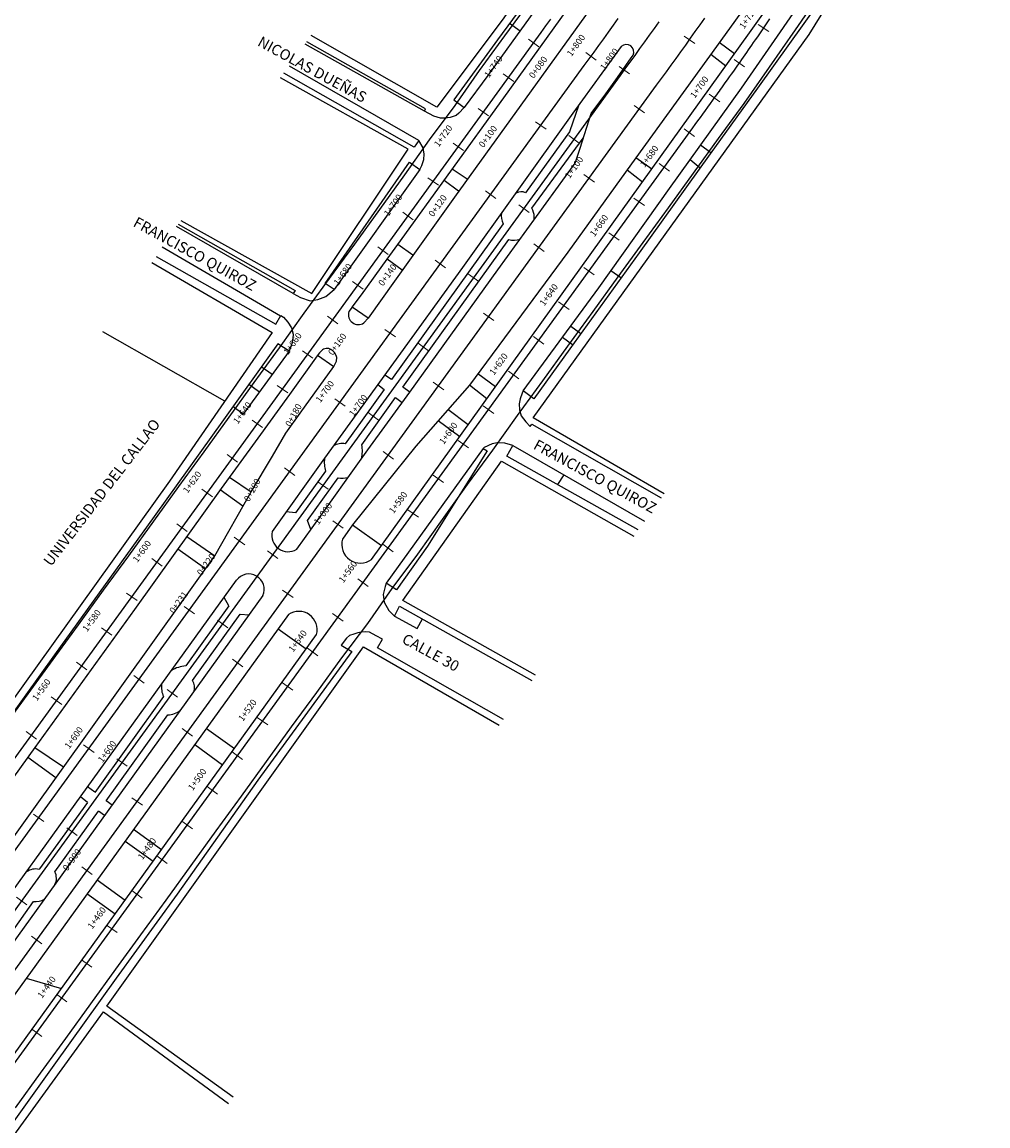
# Model space of a CAD drawing. Units: metres. Extents: x 268766 to 270376, y 8664389 to 8668224.
# Drawn here: x 269606 to 269832, y 8665703 to 8665961 of the extents above; entities that cross this region are included whole.
import ezdxf

# ---------------------------------------------------------------- set-up
doc = ezdxf.new("R2010")
doc.units = ezdxf.units.M
doc.header["$LTSCALE"] = 0.1
doc.linetypes.add('CENTER2', pattern=[28.575, 19.05, -3.175, 3.175, -3.175])
doc.linetypes.add('DASHED', pattern=[19.05, 12.7, -6.35])
doc.layers.add('1-EstacasMayores', color=7, linetype='Continuous', lineweight=0)
for name, color, linetype in [('BERMA', 251, 'Continuous'), ('BERMA CENTRAL', 251, 'Continuous'), ('C-ROAD-CORR-BNDY', 6, 'CENTER2'), ('C-ROAD-STAN-MAJR', 7, 'Continuous'), ('COD AFECTADO', 7, 'Continuous'), ('EJES', 1, 'Continuous'), ('MANZANA', 5, 'Continuous'), ('Rampa', 16, 'Continuous'), ('TEXTOS AV', 7, 'Continuous'), ('TEXTOS CALLES JR', 7, 'Continuous'), ('VEREDA', 252, 'Continuous')]:
    doc.layers.add(name, color=color, linetype=linetype)
doc.styles.add('DATOS-02', font='romand.shx')
doc.styles.add('L140_E1-2000', font='romans.shx', dxfattribs={"height": 6.4})

# ---------------------------------------------------------------- blocks, each defined once
blk = doc.blocks.new('catastro')
at = {"layer": 'BERMA', "flags": 128}
for points in [[(269772.55, 8665953.53), (269768.95, 8665956.12)], [(269683.12, 8665894.28), (269682.33, 8665893.22)], [(269686.83, 8665891.68), (269685.84, 8665890.58)]]:
    blk.add_lwpolyline(points, dxfattribs=at)
at = {"layer": 'BERMA', "elevation": 26.31, "flags": 128}
blk.add_lwpolyline([(269713.73, 8665861.22), (269691.07, 8665829.74)], dxfattribs=at)
at = {"layer": 'BERMA'}
blk.add_arc((269684.54, 8665892.51), 2.32, 162.1528, 304.1287, dxfattribs=at)
at = {"layer": 'BERMA CENTRAL', "flags": 128}
for points in [[(269743.1, 8665970.08), (269727.36, 8665948.23), (269707, 8665920.01), (269692.98, 8665900.36), (269686.83, 8665891.68), (269686.83, 8665891.68), (269683.12, 8665894.28), (269685.3, 8665897.19), (269691.31, 8665905.5), (269693.8, 8665908.93), (269718.58, 8665943.18), (269740.33, 8665973.5)], [(269687.66, 8665835.29), (269687.66, 8665835.29), (269753.06, 8665926.39), (269776.03, 8665958.38), (269785.52, 8665971.83)], [(269777.21, 8665967.57), (269768.32, 8665955.25), (269749.47, 8665929.15), (269733.58, 8665907.15), (269710.54, 8665876.05), (269697.97, 8665861.81), (269683.2, 8665843.39), (269689.98, 8665838.53)], [(269770.48, 8665950.65), (269766.96, 8665953.37)], [(269725.1, 8665917.39), (269737.16, 8665933.8)], [(269753.18, 8665926.55), (269749.47, 8665929.15)], [(269710.01, 8665924.19), (269706.53, 8665926.53)], [(269750.99, 8665923.51), (269747.4, 8665926.29)], [(269708.01, 8665921.41), (269704.61, 8665923.87)], [(269725.66, 8665914.71), (269725.65, 8665915.22), (269725.64, 8665915.91), (269725.53, 8665916.44), (269725.37, 8665916.97), (269725.1, 8665917.39)], [(269718.45, 8665913.74), (269692.28, 8665877.35), (269692.28, 8665877.35)], [(269697.3, 8665906.41), (269693.8, 8665908.93)], [(269694.98, 8665875.53), (269719.74, 8665910.1)], [(269694.83, 8665902.94), (269691.31, 8665905.5)], [(269679.14, 8665880.99), (269679.41, 8665881.66), (269679.5, 8665882.5), (269679.34, 8665882.97), (269678.95, 8665883.68), (269678.59, 8665884.06), (269678.1, 8665884.41), (269677.66, 8665884.57), (269677.38, 8665884.6), (269676.99, 8665884.63), (269676.69, 8665884.55), (269676.41, 8665884.48), (269676.19, 8665884.26), (269675.81, 8665883.9), (269675.49, 8665883.59), (269674.89, 8665882.91), (269668.45, 8665873.86), (269661.01, 8665863.68), (269652.5, 8665851.87), (269641.26, 8665836.22), (269632.2, 8665823.62), (269618.02, 8665803.95), (269608.93, 8665791.34), (269590.29, 8665765.49)], [(269675, 8665883.03), (269678.79, 8665880.37)], [(269443.87, 8665548.25), (269549.79, 8665695.17), (269600.54, 8665765.74), (269650.98, 8665836.12), (269659.48, 8665851.09), (269664.44, 8665859.45), (269667.62, 8665864.81), (269670.94, 8665869.49), (269678.79, 8665880.37), (269679.14, 8665880.99)], [(269692.28, 8665877.35), (269690.71, 8665878.41)], [(269716.64, 8665875.67), (269712.52, 8665878.72)], [(269690.62, 8665875.05), (269681.48, 8665862.32)], [(269689.09, 8665876.16), (269690.62, 8665875.05)], [(269696.61, 8665874.43), (269694.98, 8665875.53)], [(269714.61, 8665872.83), (269710.54, 8665876.05)], [(269685.35, 8665862.09), (269693.26, 8665873.13)], [(269693.26, 8665873.13), (269694.82, 8665871.99)], [(269710.25, 8665866.76), (269705.51, 8665870.35)], [(269703.21, 8665867.74), (269708.32, 8665864.07)], [(269654.44, 8665854.56), (269659.48, 8665851.09)], [(269676.9, 8665855.94), (269669.89, 8665846.17)], [(269673.44, 8665842.29), (269672.67, 8665844.38), (269679.8, 8665854.35)], [(269657.57, 8665847.74), (269652.27, 8665851.54)], [(269669.89, 8665846.17), (269667.7, 8665846.45)], [(269683.2, 8665843.39), (269680.84, 8665840.05)], [(269644.44, 8665840.64), (269650.98, 8665836.12)], [(269648.78, 8665833.06), (269642.32, 8665837.69)], [(269447.85, 8665541.53), (269656.04, 8665830.41)], [(269662.23, 8665826.82), (269453.66, 8665537.24), (269453.66, 8665537.24)], [(269654.23, 8665824.45), (269653.16, 8665826.41)], [(269654.23, 8665824.45), (269644.17, 8665810.43)], [(269668.2, 8665822.4), (269461.56, 8665535.88), (269468.18, 8665531.19), (269674.77, 8665817.72), (269674.77, 8665817.72)], [(269645.77, 8665806.97), (269656.92, 8665822.46), (269659.01, 8665822.34)], [(269665.79, 8665819.07), (269672.34, 8665814.35)], [(269639, 8665803.23), (269622.92, 8665780.83)], [(269625.55, 8665778.88), (269640, 8665798.95)], [(269649, 8665795.78), (269655.55, 8665791.05)], [(269608.93, 8665791.34), (269615.63, 8665786.8)], [(269646.31, 8665792.05), (269652.79, 8665787.23)], [(269613.81, 8665784.26), (269607.23, 8665788.99)], [(269622.93, 8665780.84), (269621.23, 8665782.11)], [(269621.21, 8665778.46), (269619.54, 8665779.76)], [(269621.21, 8665778.46), (269610.02, 8665762.95), (269609.93, 8665762.83)], [(269626.94, 8665777.83), (269625.55, 8665778.88)], [(269613.57, 8665762.28), (269623.8, 8665776.45)], [(269625.18, 8665775.38), (269623.8, 8665776.45)], [(269631.99, 8665772.2), (269638.55, 8665767.48)], [(269630.01, 8665769.45), (269636.57, 8665764.73)], [(269623.45, 8665760.36), (269630.01, 8665755.63)], [(269627.65, 8665752.36), (269621.09, 8665757.09)], [(269598.98, 8665741.84), (269608.56, 8665755.34)], [(269606.89, 8665737.39), (269615.12, 8665734.98)]]:
    blk.add_lwpolyline(points, dxfattribs=at)
for points in [[(269748.83, 8665953.18, 0.81576), (269746.01, 8665955.22), (269746.01, 8665955.22), (269734.75, 8665939.65), (269721.59, 8665921.29), (269708.88, 8665903.54), (269676.66, 8665858.97), (269664.37, 8665841.79), (269664.37, 8665841.79, 0.665864), (269670.13, 8665837.66), (269670.13, 8665837.66), (269673.74, 8665842.7), (269686.74, 8665860.88), (269696.61, 8665874.43), (269717.2, 8665903.01), (269735.24, 8665927.95), (269736.4, 8665931.44), (269739.03, 8665939.52), (269740.82, 8665941.97), (269742.39, 8665944.13), (269745.16, 8665947.93), (269748.35, 8665952.58), (269748.83, 8665953.18), (269748.83, 8665953.18)], [(269736.14, 8665941.58), (269733.91, 8665935.24), (269723.68, 8665921.02, 0.233346), (269721.42, 8665920.94)]]:
    blk.add_lwpolyline(points, format="xyb", dxfattribs=at)
at = {"layer": 'BERMA CENTRAL'}
for centre, radius, start, end in [((269721.64, 8665915.59), 3.69, 168.7479, 210.0255), ((269720.95, 8665914.79), 4.85, 255.6038, 287.0535), ((269680.78, 8665858.15), 4.23, 80.4237, 118.6691), ((269677.72, 8665860.61), 7.77, 346.8727, 10.9263), ((269683.75, 8665858.01), 7.16, 172.3544, 196.859), ((269680.61, 8665861.19), 6.89, 263.2809, 282.9702), ((269685.03, 8665838.79), 4.37, 163.2257, 306.9249), ((269658.95, 8665828.29), 3.6, 335.9705, 143.852), ((269670.62, 8665818.85), 4.3, 344.7148, 124.2497), ((269645.04, 8665802.17), 8.3, 96.0313, 120.2185), ((269643.63, 8665805.46), 5.14, 172.5509, 205.6695), ((269642.9, 8665805.26), 3.34, 346.8331, 30.8304), ((269639.86, 8665803.83), 4.88, 271.632, 309.4447), ((269609.13, 8665758.91), 4, 78.5516, 123.7074), ((269610.65, 8665760.77), 3.29, 333.3067, 27.3523), ((269609.07, 8665759.35), 4.05, 262.7968, 300.4603)]:
    blk.add_arc(centre, radius, start, end, dxfattribs=at)
at = {"layer": 'MANZANA', "flags": 128}
blk.add_lwpolyline([(269739.66, 8666061.76), (269743.85, 8666061.18), (269752.34, 8666059.48), (269768.72, 8666055.81), (269764.45, 8666040.11), (269758.6, 8666026.14), (269754.6, 8666016.56), (269747.81, 8666004.75), (269741.34, 8665993.51), (269733.54, 8665983.32), (269718.18, 8665961.39), (269702.87, 8665941.07), (269673.55, 8665957.77)], dxfattribs=at)
for points, elevation in [([(269756.06, 8665850.62), (269725.4, 8665868.41), (269790.01, 8665958.01), (269807.96, 8665987.07), (269831.79, 8665974.1)], 26.87), ([(269643, 8665914.5), (269673.65, 8665897.47), (269696.21, 8665931.21), (269666.35, 8665947.86)], 26.15), ([(269636.29, 8665904.68), (269664.41, 8665888.36), (269640.39, 8665853.55), (269571.72, 8665757.9), (269569.67, 8665758.24), (269567.26, 8665755.07), (269567.97, 8665752.73), (269526.05, 8665695.53), (269525.06, 8665695.87), (269523.65, 8665695.7), (269522.42, 8665694.94), (269513.03, 8665682.89), (269512.64, 8665681.34), (269512.56, 8665679.67), (269513.61, 8665678.19), (269450.98, 8665591.15), (269448.71, 8665591.1), (269446.77, 8665588.12), (269447.67, 8665587.54), (269447.73, 8665586.68), (269442.28, 8665579.15), (269418.86, 8665546.32), (269416.15, 8665542.52), (269386.8, 8665501.75)], 25.73), ([(269653.33, 8665872.31), (269624.81, 8665888.53)], 25.73), ([(269726, 8665808.23), (269694.97, 8665825.67), (269718.05, 8665858.3), (269748.97, 8665840.75)], 26.26), ([(269655.27, 8665709.6), (269625.71, 8665730.87), (269685.75, 8665814.82), (269717.5, 8665796.5)], 25.42), ([(269502.89, 8665497.25), (269472.54, 8665519.48), (269624.94, 8665729.55), (269654.21, 8665708.09)], 24.33)]:
    blk.add_lwpolyline(points, dxfattribs=dict(at, elevation=elevation))
at = {"layer": 'Rampa', "flags": 128}
blk.add_lwpolyline([(269719.93, 8665960.69), (269722.4, 8665958.9)], dxfattribs=at)
for points, elevation in [([(269664.37, 8665878.52), (269661.86, 8665880.32)], 25.81), ([(269658.93, 8665876.24), (269661.41, 8665874.44)], 25.81), ([(269732.57, 8665855.06), (269731.14, 8665852.79)], 26.31)]:
    blk.add_lwpolyline(points, dxfattribs=dict(at, elevation=elevation))
at = {"layer": 'VEREDA', "flags": 128}
for points in [[(269724.09, 8665966.4), (269717.07, 8665956.77), (269706.89, 8665942.77), (269709.33, 8665940.99), (269708.02, 8665939.6), (269707.39, 8665939.12), (269706.06, 8665938.6), (269704.79, 8665938.44), (269703.77, 8665938.47), (269702.23, 8665938.96), (269700, 8665940.09), (269700.28, 8665940.64), (269672.48, 8665956.27)], [(269772.25, 8666051.47), (269767.74, 8666035.66), (269762.84, 8666022.03), (269753.95, 8666004.22), (269736.75, 8665978.71), (269724.77, 8665962.18), (269714.82, 8665948.44), (269709.33, 8665940.99)], [(269807.8, 8665989.31), (269806.22, 8665989.5), (269804.76, 8665989.36), (269802.77, 8665988.4), (269801.76, 8665987.59), (269800.97, 8665986.29), (269803.77, 8665984.89), (269792.45, 8665965.84), (269777.86, 8665945.48), (269766.86, 8665930.16), (269750.19, 8665907.01), (269733.99, 8665884.54), (269725.59, 8665872.83), (269723.12, 8665874.72), (269722.86, 8665874.16), (269722.36, 8665872.86), (269722.14, 8665871.65), (269722.24, 8665870.23), (269722.62, 8665868.89), (269723.72, 8665867.48), (269724.73, 8665866.35), (269725.12, 8665866.88), (269755.39, 8665849.71)], [(269723.12, 8665874.72), (269740.79, 8665898.79), (269757.28, 8665922), (269774.12, 8665945.45), (269793.95, 8665974.17), (269800.97, 8665986.29)], [(269700, 8665940.09), (269672.14, 8665955.8)], [(269767.02, 8665930.38), (269764.57, 8665932.14)], [(269762.15, 8665928.78), (269764.5, 8665926.88)], [(269745.95, 8665901.13), (269743.63, 8665902.78)], [(269734.21, 8665889.83), (269736.57, 8665888.12)], [(269734.64, 8665885.45), (269732.27, 8665887.19)]]:
    blk.add_lwpolyline(points, dxfattribs=at)
for points, elevation in [([(269698.68, 8665933.26), (269668.42, 8665950.62)], 26.12), ([(269642.44, 8665913.7), (269669.74, 8665898.2), (269669.34, 8665897.48), (269670.99, 8665896.54), (269673.29, 8665895.78), (269675.07, 8665896.06), (269676.95, 8665896.77), (269678.87, 8665898.44), (269676.78, 8665899.77), (269696.55, 8665928.14), (269698.93, 8665926.48), (269699.4, 8665927.37), (269699.84, 8665928.81), (269699.95, 8665930.01), (269699.74, 8665931.51), (269698.68, 8665933.26), (269697.62, 8665931.71), (269667.16, 8665949.01)], 26.12), ([(269698.93, 8665926.48), (269678.87, 8665898.44)], 26.12), ([(269669.34, 8665897.48), (269642.04, 8665913.12)], 26.12), ([(269637.26, 8665906.14), (269665.29, 8665890.28), (269666.42, 8665892.29), (269667.03, 8665891.95), (269668.08, 8665890.74), (269668.89, 8665889.43), (269669.28, 8665887.96), (269669.23, 8665887.04), (269668.94, 8665885.47), (269668.35, 8665884.01), (269665.7, 8665885.67), (269652.99, 8665867.96), (269636.77, 8665845.29), (269613.46, 8665813), (269595.86, 8665788.54)], 25.81), ([(269666.33, 8665892.13), (269638.68, 8665908.28)], 25.81), ([(269668.35, 8665884.01), (269657.65, 8665869.26), (269655.19, 8665871.02)], 25.81), ([(269749.98, 8665842.18), (269719.31, 8665859.46), (269720.68, 8665861.89), (269718.84, 8665862.48), (269716.98, 8665862.53), (269715.82, 8665862.33), (269714.01, 8665861.46), (269713.73, 8665861.22), (269714.67, 8665860.66), (269700.75, 8665838.42), (269693.44, 8665828.17), (269691.07, 8665829.74), (269690.8, 8665828.99), (269690.36, 8665827.12), (269690.59, 8665825.33), (269691.69, 8665823.35), (269693, 8665822.06), (269694.2, 8665824.4), (269725.15, 8665807.02)], 26.31), ([(269720.68, 8665861.89), (269751.45, 8665844.23)], 26.31), ([(269693, 8665822.06), (269698.27, 8665819.12), (269699.54, 8665821.4)], 26.31), ([(269718.49, 8665797.85), (269689.03, 8665814.62), (269690.17, 8665816.63), (269688.73, 8665817.43), (269687.19, 8665818.29), (269686.28, 8665818.34), (269685.21, 8665818.31), (269684.45, 8665818.14), (269683.51, 8665817.83), (269682.45, 8665817.48), (269681.81, 8665816.86), (269680.55, 8665815.27), (269683.01, 8665813.74), (269661.06, 8665783.71), (269642.2, 8665757.05), (269627.94, 8665737.41), (269613.3, 8665717.02), (269589.45, 8665683.78), (269570.03, 8665657.33), (269552.2, 8665632.5), (269533.47, 8665606.62), (269508.76, 8665572.13), (269482.75, 8665536.12)], 25.83)]:
    blk.add_lwpolyline(points, dxfattribs=dict(at, elevation=elevation))
at = {"layer": 'TEXTOS AV', "style": 'L140_E1-2000'}
blk.add_text('UNIVERSIDAD DEL CALLAO', height=2.5, rotation=52.418, dxfattribs=at).set_placement((269612.67, 8665833.5))
at = {"layer": 'TEXTOS CALLES JR', "style": 'L140_E1-2000'}
for s, p in [('NICOLAS DUEÑAS', (269660.77, 8665955.55, -52.12)), ('FRANCISCO QUIROZ', (269631.68, 8665913.32, -26.31)), ('FRANCISCO QUIROZ', (269725.28, 8665861.28, -26.31)), ('CALLE 30', (269694.52, 8665815.91))]:
    blk.add_text(s, height=2.5, rotation=331.3575, dxfattribs=at).set_placement(p)
blk = doc.blocks.new('AeccTickLine')
at = {"layer": '1-EstacasMayores', "color": 1}
blk.add_line((0, -0.5), (0, 0.5), dxfattribs=at)

msp = doc.modelspace()

# ---------------------------------------------------------------- linework, layer by layer
at = {"layer": 'C-ROAD-CORR-BNDY', "linetype": 'DASHED', "lineweight": -3, "ltscale": 10}
for points in [[(269604.362, 8665707.078), (269610.233, 8665715.173), (269616.104, 8665723.268), (269621.975, 8665731.363), (269627.845, 8665739.459), (269633.717, 8665747.553), (269639.589, 8665755.648), (269645.46, 8665763.743), (269651.336, 8665771.834), (269657.208, 8665779.929), (269663.08, 8665788.023), (269668.95, 8665796.119), (269674.819, 8665804.215), (269680.686, 8665812.314), (269686.737, 8665820.279), (269692.484, 8665828.463), (269698.446, 8665836.493), (269704.238, 8665844.645), (269710.058, 8665852.777), (269715.976, 8665860.838), (269721.794, 8665868.972), (269727.678, 8665877.057), (269733.552, 8665885.15), (269739.431, 8665893.24), (269745.317, 8665901.324), (269751.192, 8665909.417), (269757.058, 8665917.515), (269762.925, 8665925.613), (269768.805, 8665933.705), (269774.769, 8665941.916), (269780.733, 8665950.406), (269786.752, 8665959.136), (269792.964, 8665968.025)], [(269724.661, 8665965.726), (269718.73, 8665957.677), (269712.798, 8665949.627), (269707.086, 8665941.416), (269701.133, 8665933.38), (269695.36, 8665925.214), (269689.493, 8665917.116), (269683.632, 8665909.014), (269677.695, 8665900.966), (269671.784, 8665892.9), (269665.995, 8665884.746), (269660.134, 8665876.643), (269654.269, 8665868.544), (269648.38, 8665860.462), (269642.521, 8665852.358), (269636.653, 8665844.261), (269630.78, 8665836.167), (269624.908, 8665828.072), (269619.029, 8665819.983), (269613.137, 8665811.903), (269607.241, 8665803.826), (269601.348, 8665795.747)]]:
    msp.add_lwpolyline(points, dxfattribs=at)
at = {"layer": 'EJES', "linetype": 'Continuous', "lineweight": -3}
for points in [[(269318.614, 8665395.171), (269727.286, 8665958.452), (269728.422, 8665960.018), (269729.558, 8665961.585)], [(269352.741, 8665420.581), (269737.398, 8665950.763), (269738.535, 8665952.33), (269739.671, 8665953.897), (269740.806, 8665955.465), (269741.939, 8665957.034), (269743.071, 8665958.604), (269744.2, 8665960.176), (269745.326, 8665961.75)], [(269356.928, 8665412.389), (269745.85, 8665948.449), (269746.986, 8665950.016), (269748.122, 8665951.583), (269749.258, 8665953.15), (269750.391, 8665954.719), (269751.523, 8665956.289), (269752.652, 8665957.861), (269753.778, 8665959.436), (269754.901, 8665961.012)], [(269374.932, 8665423.202), (269754.307, 8665946.142), (269755.443, 8665947.708), (269756.579, 8665949.275), (269757.714, 8665950.843), (269758.848, 8665952.412), (269759.979, 8665953.982), (269761.108, 8665955.554), (269762.234, 8665957.128), (269763.357, 8665958.705), (269764.476, 8665960.284), (269765.59, 8665961.867)]]:
    msp.add_lwpolyline(points, dxfattribs=at)
msp.add_lwpolyline([(269359.564, 8665380.432), (269762.767, 8665936.176, 0.0005), (269767.483, 8665942.69, 0.001), (269769.867, 8665946.004, 0.002), (269773.825, 8665951.576, 0.0025), (269776.994, 8665956.123, 0.0035), (269780.754, 8665961.659, 0.004)], format="xyb", dxfattribs=at)

# ---------------------------------------------------------------- block references
at = {"layer": 'COD AFECTADO'}
msp.add_blockref('catastro', (0, 0), dxfattribs=at)
at = {"layer": 'EJES', "linetype": 'Continuous', "lineweight": -3}
for p, xscale, yscale, zscale, rotation in [((269779.331, 8665959.543), 2.999999999999999, 2.999999999999999, 2.999999999999999, 55.90997819226207), ((269761.99, 8665956.785), 3, 3, 3, 54.451810402416), ((269725.538, 8665956.043), 3, 3, 3, 54.03837804550047), ((269738.971, 8665952.931), 3, 3, 3, 54.05550253415301), ((269746.756, 8665949.698), 3, 3, 3, 54.04406615827276), ((269773.643, 8665951.318), 3, 3, 3, 54.81938090273164), ((269719.665, 8665947.948), 3, 3, 3, 54.03837804550047), ((269767.835, 8665943.178), 3, 3, 3, 54.18677322848749), ((269713.793, 8665939.854), 3, 3, 3, 54.03837804550047), ((269750.271, 8665940.578), 3, 3, 3, 54.04042184565374), ((269727.226, 8665936.743), 3, 3, 3, 54.03837804464509), ((269735.011, 8665933.51), 3, 3, 3, 54.03837804462724), ((269761.97, 8665935.078), 3, 3, 3, 54.03837803826259), ((269707.921, 8665931.76), 3, 3, 3, 54.03837804550047), ((269756.098, 8665926.984), 3, 3, 3, 54.03837803826259), ((269702.048, 8665923.666), 3, 3, 3, 54.03837804550047), ((269738.526, 8665924.39), 3, 3, 3, 54.04042184565374), ((269715.481, 8665920.555), 3, 3, 3, 54.03837804464509), ((269750.225, 8665918.89), 3, 3, 3, 54.03837803826259), ((269696.176, 8665915.572), 3, 3, 3, 54.03837804550047), ((269723.267, 8665917.322), 3, 3, 3, 54.03837804462724), ((269744.353, 8665910.796), 3, 3, 3, 54.03837803826259), ((269726.782, 8665908.201), 3, 3, 3, 54.04042184565374), ((269690.303, 8665907.478), 3, 3, 3, 54.03837804550047), ((269703.736, 8665904.367), 3, 3, 3, 54.03837804464509), ((269738.481, 8665902.702), 3, 3, 3, 54.03837803826259), ((269711.522, 8665901.134), 3, 3, 3, 54.03837804462724), ((269684.431, 8665899.384), 3, 3, 3, 54.03837804550047), ((269732.608, 8665894.608), 3, 3, 3, 54.03837803826259), ((269678.558, 8665891.29), 3, 3, 3, 54.03837804550047), ((269715.038, 8665892.013), 3, 3, 3, 54.04042184565374), ((269691.992, 8665888.178), 3, 3, 3, 54.03837804464509), ((269699.777, 8665884.946), 3, 3, 3, 54.03837804462724), ((269726.736, 8665886.514), 3, 3, 3, 54.03837803826259), ((269672.686, 8665883.196), 3, 3, 3, 54.03837804550047), ((269720.863, 8665878.419), 3, 3, 3, 54.03837803826259), ((269666.814, 8665875.101), 3, 3, 3, 54.03837804550047), ((269703.294, 8665875.824), 3, 3, 3, 54.04042184565374), ((269680.247, 8665871.99), 3, 3, 3, 54.03837804464509), ((269714.991, 8665870.325), 3, 3, 3, 54.03837803826259), ((269660.941, 8665867.007), 3, 3, 3, 54.03837804550047), ((269688.032, 8665868.757), 3, 3, 3, 54.03837804462724), ((269709.118, 8665862.231), 3, 3, 3, 54.03837803826259), ((269655.069, 8665858.913), 3, 3, 3, 54.03837804550047), ((269691.549, 8665859.635), 3, 3, 3, 54.04042184565374), ((269668.502, 8665855.802), 3, 3, 3, 54.03837804464509), ((269703.246, 8665854.137), 3, 3, 3, 54.03837803826259), ((269676.287, 8665852.569), 3, 3, 3, 54.03837804462724), ((269649.196, 8665850.819), 3, 3, 3, 54.03837804550047), ((269697.374, 8665846.043), 3, 3, 3, 54.03837803826259), ((269679.805, 8665843.447), 3, 3, 3, 54.04042184565374), ((269643.324, 8665842.725), 3, 3, 3, 54.03837804550047), ((269656.757, 8665839.614), 3, 3, 3, 54.03837804464509), ((269691.501, 8665837.949), 3, 3, 3, 54.03837803826259), ((269664.542, 8665836.381), 3, 3, 3, 54.03837804462724), ((269637.451, 8665834.631), 3, 3, 3, 54.03837804550047), ((269685.629, 8665829.855), 3, 3, 3, 54.03837803826259), ((269631.579, 8665826.537), 3, 3, 3, 54.03837804550047), ((269668.061, 8665827.258), 3, 3, 3, 54.04042184565374), ((269645.012, 8665823.426), 3, 3, 3, 54.03837804464509), ((269652.797, 8665820.193), 3, 3, 3, 54.03837804462724), ((269679.756, 8665821.761), 3, 3, 3, 54.03837803826259), ((269625.707, 8665818.443), 3, 3, 3, 54.03837804550047), ((269673.884, 8665813.667), 3, 3, 3, 54.03837803826259), ((269619.834, 8665810.349), 3, 3, 3, 54.03837804550047), ((269656.316, 8665811.069), 3, 3, 3, 54.04042184565374), ((269633.267, 8665807.237), 3, 3, 3, 54.03837804464509), ((269668.011, 8665805.573), 3, 3, 3, 54.03837803826259), ((269613.962, 8665802.255), 3, 3, 3, 54.03837804550047), ((269641.053, 8665804.005), 3, 3, 3, 54.03837804462724), ((269662.139, 8665797.478), 3, 3, 3, 54.03837803826259), ((269608.089, 8665794.16), 3, 3, 3, 54.03837804550047), ((269644.572, 8665794.881), 3, 3, 3, 54.04042184565374), ((269621.522, 8665791.049), 3, 3, 3, 54.03837804464509), ((269656.267, 8665789.384), 3, 3, 3, 54.03837803826259), ((269629.308, 8665787.816), 3, 3, 3, 54.03837804462724), ((269650.394, 8665781.29), 3, 3, 3, 54.03837803826259), ((269632.828, 8665778.692), 3, 3, 3, 54.04042184565374), ((269609.777, 8665774.861), 3, 3, 3, 54.03837804464509), ((269617.563, 8665771.628), 3, 3, 3, 54.03837804462724), ((269644.522, 8665773.196), 3, 3, 3, 54.03837803826259), ((269638.649, 8665765.102), 3, 3, 3, 54.03837803826259), ((269621.084, 8665762.503), 3, 3, 3, 54.04042184565374), ((269605.818, 8665755.44), 3, 3, 3, 54.03837804462724), ((269632.777, 8665757.008), 3, 3, 3, 54.03837803826259), ((269626.904, 8665748.914), 3, 3, 3, 54.03837803826259), ((269609.339, 8665746.315), 3, 3, 3, 54.04042184565374), ((269621.032, 8665740.82), 3, 3, 3, 54.03837803826259), ((269615.16, 8665732.726), 3, 3, 3, 54.03837803826259), ((269609.287, 8665724.631), 3, 3, 3, 54.03837803826259)]:
    msp.add_blockref('AeccTickLine', p, dxfattribs=dict(at, xscale=xscale, yscale=yscale, zscale=zscale, rotation=rotation))

# ---------------------------------------------------------------- texts
at = {"layer": 'C-ROAD-STAN-MAJR', "linetype": 'Continuous', "lineweight": -3, "char_height": 1.5, "style": 'DATOS-02'}
for s, insert, attachment_point, rotation in [('1+720', (269776.734, 8665961.3), 8, 55.90998), ('1+800', (269736.433, 8665954.772), 8, 54.0555), ('1+740', (269717.128, 8665949.789), 8, 54.03838), ('0+080', (269725.986, 8665950.811), 2, 54.03838), ('1+800', (269744.219, 8665951.539), 8, 54.04407), ('1+700', (269765.293, 8665945.012), 8, 54.18677), ('1+720', (269705.383, 8665933.601), 8, 54.03838), ('0+100', (269714.241, 8665934.623), 2, 54.03838), ('1+680', (269753.56, 8665928.825), 8, 54.03838), ('1+100', (269735.989, 8665926.231), 8, 54.04042), ('1+700', (269693.638, 8665917.413), 8, 54.03838), ('0+120', (269702.496, 8665918.434), 2, 54.03838), ('1+660', (269741.816, 8665912.637), 8, 54.03838), ('1+680', (269681.893, 8665901.225), 8, 54.03838), ('0+140', (269690.751, 8665902.246), 2, 54.03838), ('1+640', (269730.071, 8665896.449), 8, 54.03838), ('1+660', (269670.148, 8665885.037), 8, 54.03838), ('0+160', (269679.006, 8665886.058), 2, 54.03838), ('1+620', (269718.326, 8665880.26), 8, 54.03838), ('1+700', (269677.709, 8665873.831), 8, 54.03838), ('1+700', (269685.495, 8665870.598), 8, 54.03838), ('1+640', (269658.404, 8665868.848), 8, 54.03838), ('0+180', (269668.723, 8665869.388), 2, 61.1081), ('1+600', (269706.581, 8665864.072), 8, 54.03838), ('1+620', (269646.659, 8665852.66), 8, 54.03838), ('0+200', (269659.06, 8665851.877), 2, 61.1081), ('1+580', (269694.836, 8665847.884), 8, 54.03838), ('1+000', (269677.267, 8665845.288), 8, 54.04042), ('1+600', (269634.914, 8665836.472), 8, 54.03838), ('0+220', (269648.328, 8665834.577), 2, 54.03838), ('1+560', (269683.091, 8665831.696), 8, 54.03838), ('0+231', (269641.884, 8665825.695), 2, 54.03838), ('1+580', (269623.169, 8665820.284), 8, 54.03838), ('1+540', (269671.346, 8665815.508), 8, 54.03838), ('1+560', (269611.424, 8665804.096), 8, 54.03838), ('1+520', (269659.602, 8665799.319), 8, 54.03838), ('1+600', (269618.985, 8665792.89), 8, 54.03838), ('1+600', (269626.77, 8665789.657), 8, 54.03838), ('1+500', (269647.857, 8665783.131), 8, 54.03838), ('1+480', (269636.112, 8665766.943), 8, 54.03838), ('0+900', (269618.546, 8665764.344), 8, 54.04042), ('1+460', (269624.367, 8665750.755), 8, 54.03838), ('1+440', (269612.622, 8665734.567), 8, 54.03838)]:
    msp.add_mtext(s, dxfattribs=dict(at, insert=insert, attachment_point=attachment_point, rotation=rotation))

doc.saveas('drawing.dxf')
